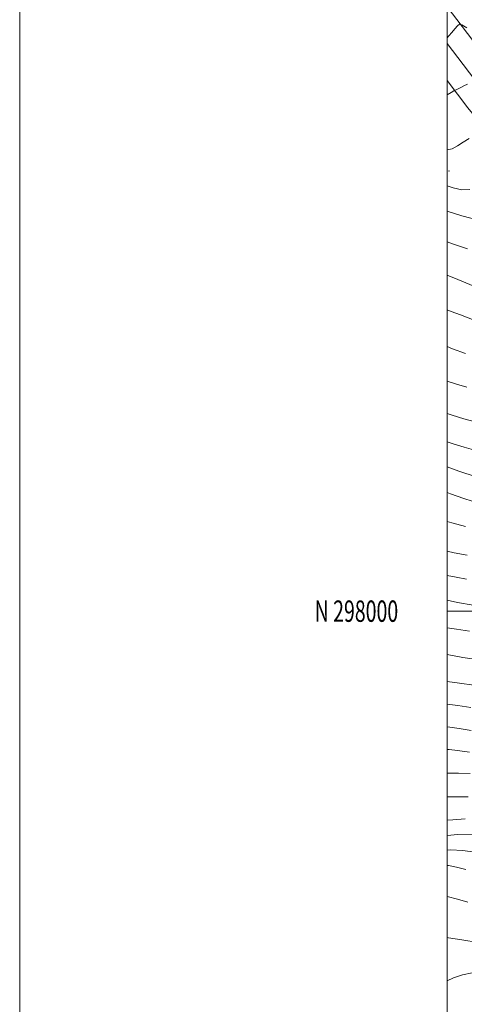
# Model space of a CAD drawing. Extents: x 2127300 to 2130200, y 297300 to 300200.
# Drawn here: x 2127300 to 2127508, y 297816 to 298277 of the extents above; entities that cross this region are included whole.
import ezdxf
from ezdxf.enums import TextEntityAlignment as Align

# ---------------------------------------------------------------- set-up
doc = ezdxf.new("R2010")
doc.units = 0
doc.header["$MEASUREMENT"] = 0
for name, color, linetype, lineweight in [('BREAKLINE DTM HARD', 7, 'Continuous', 0), ('CONTOUR INDEX', 41, 'Continuous', 13), ('CONTOUR INTERMEDIATE', 44, 'Continuous', 0), ('GRID LINE', 7, 'Continuous', 0), ('GRID TEXT', 7, 'Continuous', 0), ('SPOT ELEVATION DTM', 2, 'Continuous', 13)]:
    doc.layers.add(name, color=color, linetype=linetype, lineweight=lineweight)
doc.styles.add('Style-WORKING', font='WORKING.shx')

msp = doc.modelspace()

# ---------------------------------------------------------------- linework, layer by layer
at = {"layer": 'BREAKLINE DTM HARD'}
for points in [[(2127500, 298282.834, 1114.835), (2127526.13, 298248.66, 1111.15), (2127576.83, 298187.59, 1104.38), (2127642.7, 298113.77, 1094.29), (2127699.08, 298053.49, 1084.49), (2127755.74, 297997.07, 1076.16), (2127815.55, 297930.04, 1064.78), (2127871.03, 297873.32, 1055.81), (2127912.15, 297822.79, 1049.78), (2127941.48, 297782.52, 1044.6), (2127967.43, 297730.97, 1037.23), (2127987.24, 297683.5, 1028.32), (2128008.07, 297618.28, 1021.03), (2128019.66, 297579.51, 1018.79)], [(2127500, 298265.554, 1113.844), (2127517.92, 298242.12, 1111.35), (2127568.87, 298180.74, 1104.58), (2127634.95, 298106.69, 1094.49), (2127691.54, 298046.18, 1084.69), (2127748.11, 297989.85, 1076.36), (2127807.88, 297922.87, 1064.98), (2127863.19, 297866.32, 1056.01), (2127903.83, 297816.38, 1049.98), (2127932.49, 297777.03, 1044.8), (2127957.88, 297726.58, 1037.43), (2127977.38, 297679.87, 1028.52), (2127998.04, 297615.18, 1021.23), (2128007.97, 297581.96, 1019.29)], [(2127500, 298248.277, 1112.484), (2127509.71, 298235.58, 1111.15), (2127560.91, 298173.89, 1104.38), (2127627.2, 298099.61, 1094.29), (2127684, 298038.87, 1084.49), (2127740.48, 297982.63, 1076.16), (2127800.21, 297915.7, 1064.78), (2127855.35, 297859.32, 1055.81), (2127895.51, 297809.97, 1049.78), (2127923.5, 297771.54, 1044.6), (2127948.33, 297722.19, 1037.23), (2127967.52, 297676.24, 1028.32), (2127988.01, 297612.08, 1021.03), (2127996.28, 297584.4, 1019.41)]]:
    msp.add_polyline3d(points, dxfattribs=at)
at = {"layer": 'CONTOUR INDEX', "flags": 128}
for points, elevation in [([(2127500, 298215.794), (2127502.329, 298216.401), (2127504.824, 298217.764), (2127507.551, 298219.42), (2127510.346, 298221.102)], 1110), ([(2127500, 298140.931), (2127501.868, 298140.223), (2127506.242, 298138.597), (2127511.844, 298136.501)], 1100), ([(2127500, 298067.499), (2127505.559, 298065.544), (2127513.522, 298062.826)], 1090), ([(2127500, 298005.099), (2127504.912, 298004.051), (2127512.216, 298002.838)], 1080), ([(2127500, 297945.869), (2127501.305, 297945.682), (2127505.594, 297945.019), (2127511.239, 297944.101)], 1070), ([(2127500, 297895.038), (2127505.025, 297895.445), (2127511.729, 297895.685)], 1060), ([(2127500, 297827.049), (2127502.948, 297828.412), (2127507.213, 297829.887), (2127511.691, 297830.774)], 1050)]:
    msp.add_lwpolyline(points, dxfattribs=dict(at, elevation=elevation))
at = {"layer": 'CONTOUR INTERMEDIATE', "flags": 128}
for points, elevation in [([(2127500, 298268.287), (2127500.8, 298269.201), (2127502.174, 298270.779), (2127503.685, 298272.516), (2127504.934, 298273.954), (2127505.751, 298274.678), (2127506.861, 298274.44), (2127509.218, 298273.037)], 1114), ([(2127500, 298241.657), (2127501.94, 298242.729), (2127503.079, 298243.404), (2127503.668, 298243.733), (2127504.211, 298244), (2127505.111, 298244.431), (2127506.372, 298245.031), (2127507.894, 298245.749), (2127509.554, 298246.522)], 1112), ([(2127500, 298198.991), (2127502.865, 298198.022), (2127506.934, 298197.222), (2127510.655, 298197.274)], 1108), ([(2127500, 298187.107), (2127506.919, 298184.971), (2127515.349, 298182.748)], 1106), ([(2127500, 298172.884), (2127503.067, 298171.789), (2127509.508, 298169.571)], 1104), ([(2127500, 298157.186), (2127505.004, 298155.137), (2127512.584, 298152.143)], 1102), ([(2127500, 298123.78), (2127502.532, 298122.768), (2127508.655, 298120.578)], 1098), ([(2127500, 298107.612), (2127504.352, 298106.279), (2127509.245, 298104.826)], 1096), ([(2127500, 298092.411), (2127502.331, 298091.701), (2127507.861, 298090.064), (2127513.19, 298088.534)], 1094), ([(2127500, 298079.214), (2127503.326, 298078.108), (2127507.996, 298076.706), (2127513.367, 298075.239)], 1092), ([(2127500, 298055.446), (2127501.599, 298054.903), (2127507.853, 298052.773), (2127515.668, 298050.248)], 1088), ([(2127500, 298041.919), (2127502.192, 298041.325), (2127508.533, 298039.623)], 1086), ([(2127500, 298028.062), (2127503.243, 298027.363), (2127509.339, 298026.154)], 1084), ([(2127500, 298016.753), (2127504.221, 298015.838), (2127509.065, 298014.99)], 1082), ([(2127500, 297992.196), (2127500.031, 297992.191), (2127504.427, 297991.519), (2127510.431, 297990.637)], 1078), ([(2127500, 297979.652), (2127500.027, 297979.647), (2127507.373, 297978.384), (2127513.907, 297977.339)], 1076), ([(2127500, 297967.049), (2127505.789, 297966.267), (2127512.484, 297965.379)], 1074), ([(2127500, 297956.444), (2127504.988, 297955.777), (2127511.041, 297954.929)], 1072), ([(2127500, 297935.283), (2127500.983, 297935.218), (2127504.865, 297934.785), (2127510.509, 297933.998)], 1068), ([(2127500, 297924.257), (2127500.396, 297924.258), (2127505.398, 297924.19), (2127510.789, 297923.953)], 1066), ([(2127500, 297913.132), (2127502.123, 297913.145), (2127509.813, 297913.163)], 1064), ([(2127500, 297902.211), (2127502.637, 297902.343), (2127508.475, 297902.784)], 1062), ([(2127500, 297888.159), (2127501.738, 297888.248), (2127507.19, 297888.059), (2127513.124, 297887.269)], 1058), ([(2127500, 297880.968), (2127500.69, 297880.897), (2127504.419, 297880.194), (2127508.775, 297879.152)], 1056), ([(2127500, 297866.503), (2127504.796, 297865.272), (2127509.685, 297863.817)], 1054), ([(2127500, 297847.278), (2127500.595, 297847.184), (2127506.923, 297846.168), (2127514.593, 297844.914)], 1052)]:
    msp.add_lwpolyline(points, dxfattribs=dict(at, elevation=elevation))
at = {"layer": 'GRID LINE', "flags": 128}
for points in [[(2127300, 297300), (2130200, 297300), (2130200, 300200), (2127300, 300200), (2127300, 297300)], [(2127500, 297500), (2130000, 297500), (2130000, 300000), (2127500, 300000), (2127500, 297500)], [(2127500, 298000), (2130000, 298000)]]:
    msp.add_lwpolyline(points, dxfattribs=at)
at = {"layer": 'SPOT ELEVATION DTM'}
msp.add_point((2127500.88, 298205.97, 1109.28), dxfattribs=at)

# ---------------------------------------------------------------- texts
at = {"layer": 'GRID TEXT', "style": 'Style-WORKING', "width": 0.67}
msp.add_text('N 298000', height=10, dxfattribs=at).set_placement((2127477.11, 298000), align=Align.MIDDLE_RIGHT)

doc.saveas('drawing.dxf')
